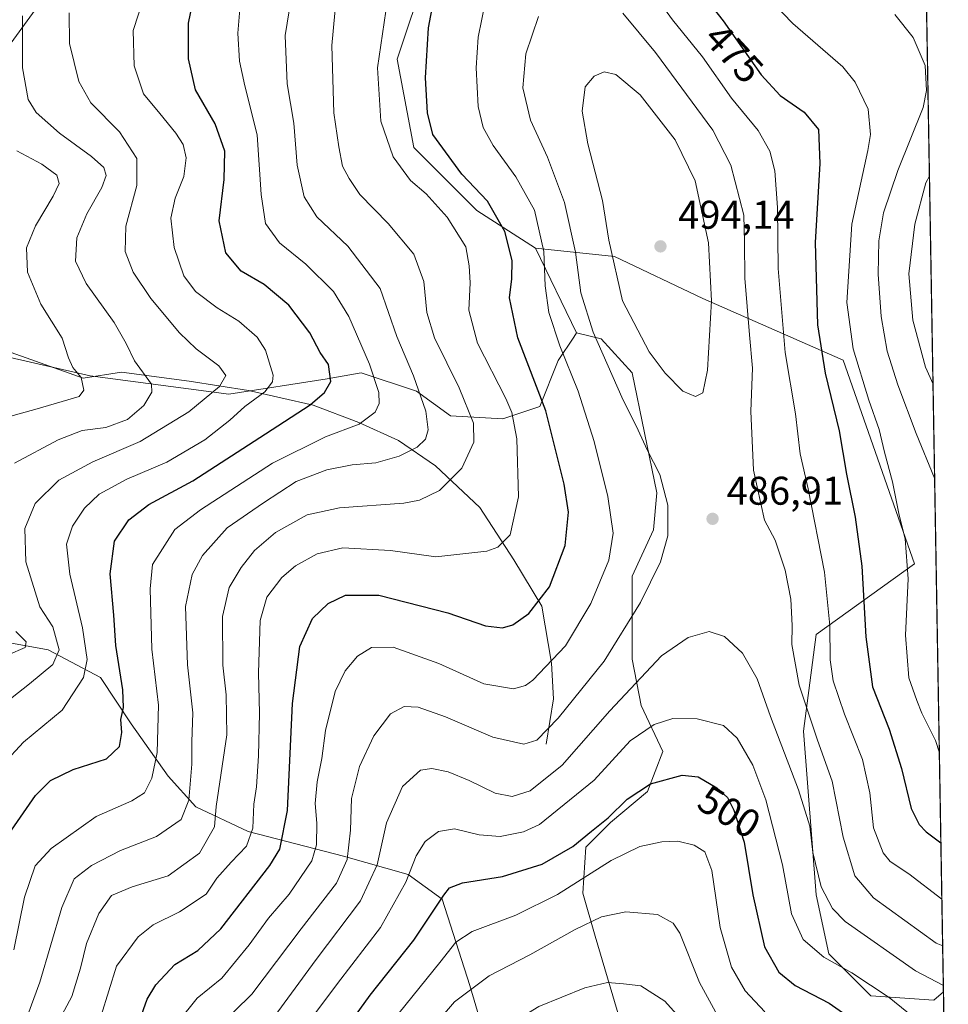
# Model space of a CAD drawing. Units: metres. Extents: x 613386 to 616811, y 4782586 to 4784957.
# Drawn here: x 616578 to 616811, y 4782711 to 4782958 of the extents above; entities that cross this region are included whole.
import ezdxf
from ezdxf.enums import TextEntityAlignment as Align

# ---------------------------------------------------------------- set-up
doc = ezdxf.new("R2010")
doc.units = ezdxf.units.M
doc.header["$MEASUREMENT"] = 0
for name, color, linetype, lineweight in [('Arbolado forestal CxS', 92, 'Continuous', 0), ('Comarca CxS', 21, 'Continuous', 0), ('Comunidad Autónoma CxS', 142, 'Continuous', 0), ('Corriente natural lineal', 142, 'Continuous', 13), ('Curva de nivel maestra', 30, 'Continuous', 30), ('Curva de nivel normal', 30, 'Continuous', 0), ('Municipio CxS', 4, 'Continuous', 0), ('Pastizal CxS', 92, 'Continuous', 0), ('Provincia CxS', 1, 'Continuous', 0), ('Punto de cota en terreno', 7, 'Continuous', 0), ('Rótulo de curva de nivel directora', 7, 'Continuous', 0), ('Rótulo de punto de cota en terreno', 7, 'Continuous', 0), ('Tendido', 6, 'Continuous', 0)]:
    doc.layers.add(name, color=color, linetype=linetype, lineweight=lineweight)
doc.styles.add('Style-Arial', font='txt')

# ---------------------------------------------------------------- blocks, each defined once
blk = doc.blocks.new('*U7')
at = {"layer": 'Arbolado forestal CxS', "color": 92, "linetype": 'Continuous', "lineweight": 0}
for points in [[(616802.5724999999, 4783139.515100001, 413.5675999999949), (616809.8831000002, 4782714.3347, 490.0200000000041), (616807.4392999997, 4782712.256899999, 491.4763999999996), (616791.6649000002, 4782713.308700001, 496.3681999999972), (616781.1469000002, 4782723.8289, 493.9755000000005), (616777.9905000003, 4782738.556700001, 491.6551000000036), (616774.8350999998, 4782779.585700001, 486.6535000000004), (616777.9899000004, 4782803.781500001, 482.7455999999948), (616802.6469000002, 4782821.4727, 470.2165999999997), (616784.7978999997, 4782872.4669, 472.2041000000027), (616749.5925000003, 4782887.942700001, 491.6959000000061), (616727.5056999996, 4782898.4625, 490.0718999999954), (616707.7207000004, 4782900.513699999, 478.729800000001), (616692.9962999999, 4782909.9813, 473.6545999999944), (616677.2197000004, 4782925.761299999, 472.4550000000018), (616673.0122999996, 4782947.853900001, 471.6587), (616680.3743000003, 4782969.946699999, 473.1913999999961)], [(616568.6124999998, 4782803.052300001, 432.2966000000015), (616585.5765000005, 4782799.967300001, 437.5402999999933), (616598.6848999998, 4782793.0255, 446.4961999999941), (616606.3960999995, 4782781.456499999, 450.6244000000006), (616615.6497, 4782768.344500001, 456.0749000000069), (616622.5897000004, 4782760.6315, 460.7158999999957), (616635.6979, 4782754.460100001, 468.75), (616659.6025, 4782748.2907, 484.1232000000019), (616675.7956999998, 4782743.662699999, 494.0374000000011), (616684.2779000001, 4782737.4913, 499.5675000000047), (616691.2182999998, 4782715.8957, 509.1149000000005), (616699.7008999997, 4782687.357899999, 519.8377999999939), (616693.3208999997, 4782678.084899999, 521.343200000003), (616690.2361000003, 4782663.432700001, 524.5096999999951), (616685.8858000003, 4782641.4418, 529.0250999999989), (616527.8920999998, 4782638.769099999, 497.7887999999948)]]:
    blk.add_polyline3d(points, dxfattribs=at)
blk = doc.blocks.new('5PATER')
at = {"layer": 'Corriente natural lineal', "linetype": 'Continuous', "lineweight": 0}
h = blk.add_hatch(color=51, dxfattribs=at)
edge = h.paths.add_edge_path()
edge.add_ellipse((0, 0), major_axis=(-0.1095731443231308, -0.1110710700762829), ratio=0.9994222409660322, start_angle=0, end_angle=360)

msp = doc.modelspace()

# ---------------------------------------------------------------- linework, layer by layer
at = {"layer": 'Arbolado forestal CxS', "color": 92, "linetype": 'Continuous', "lineweight": 0, "extrusion": (-0.003042060519257085, 0.1769221569151641, 0.9842201462377628), "elevation": 844774.0506477213, "flags": 128}
msp.add_lwpolyline([(-698942.209192516, -4696456.727877922), (-698942.209192516, -4696024.666668518)], dxfattribs=at)
at = {"layer": 'Arbolado forestal CxS', "color": 92, "linetype": 'Continuous', "lineweight": 0, "extrusion": (-0.07396761374348917, 0.1522423992558621, 0.9855714301794227), "elevation": 683015.6735440736, "flags": 128}
msp.add_lwpolyline([(-2644858.41350927, -3974252.071533372), (-2644858.41350927, -3974228.211794467)], dxfattribs=at)
at = {"layer": 'Arbolado forestal CxS', "color": 92, "linetype": 'Continuous', "lineweight": 0}
for points in [[(616636.2008999997, 4783030.963099999, 446.3481000000029), (616650.9253000002, 4783014.1305, 455.5807000000059), (616668.8047000002, 4782998.350099999, 464.4229999999953), (616675.1158999996, 4782986.7777, 468.9492999999929), (616680.3743000003, 4782969.946699999, 473.1913999999961), (616673.0122999996, 4782947.853900001, 471.6587), (616677.2197000004, 4782925.761299999, 472.4550000000018), (616692.9962999999, 4782909.9813, 473.6545999999944), (616707.7207000004, 4782900.513699999, 478.729800000001)], [(616680.3743000003, 4782969.946699999, 473.1913999999961), (616673.0122999996, 4782947.853900001, 471.6587), (616677.2197000004, 4782925.761299999, 472.4550000000018), (616692.9962999999, 4782909.9813, 473.6545999999944), (616707.7207000004, 4782900.513699999, 478.729800000001), (616717.9971000003, 4782879.362500001, 482.7682999999961), (616717.2638999998, 4782878.262900001, 482.2373999999982), (616713.3701, 4782872.421499999, 478.8163000000059), (616708.7430999996, 4782860.854499999, 473.9085000000051), (616699.4889000002, 4782857.769500001, 468.2286000000022), (616686.3787000002, 4782858.5407, 462.7452000000048), (616677.8958999999, 4782864.710300001, 459.3954999999987), (616664.0137, 4782869.3375, 453.5962), (616655.5301000001, 4782867.7941, 449.2863000000071), (616630.8526999997, 4782863.939300001, 440.9379000000045), (616596.1489000004, 4782868.566500001, 430.9098999999987), (616576.0976999998, 4782873.193499999, 425.0060999999987)], [(616707.7207000004, 4782900.513699999, 478.729800000001), (616727.5056999996, 4782898.4625, 490.0718999999954), (616749.5925000003, 4782887.942700001, 491.6959000000061), (616784.7978999997, 4782872.4669, 472.2041000000027), (616802.6469000002, 4782821.4727, 470.2165999999997), (616777.9899000004, 4782803.781500001, 482.7455999999948), (616774.8350999998, 4782779.585700001, 486.6535000000004), (616777.9905000003, 4782738.556700001, 491.6551000000036), (616781.1469000002, 4782723.8289, 493.9755000000005), (616791.6649000002, 4782713.308700001, 496.3681999999972), (616807.4392999997, 4782712.256899999, 491.4763999999996), (616809.8831000002, 4782714.3347, 490.0200000000041)], [(616576.0976999998, 4782873.193499999, 425.0060999999987), (616596.1489000004, 4782868.566500001, 430.9098999999987), (616630.8526999997, 4782863.939300001, 440.9379000000045), (616655.5301000001, 4782867.7941, 449.2863000000071), (616664.0137, 4782869.3375, 453.5962), (616677.8958999999, 4782864.710300001, 459.3954999999987), (616686.3787000002, 4782858.5407, 462.7452000000048), (616699.4889000002, 4782857.769500001, 468.2286000000022), (616708.7430999996, 4782860.854499999, 473.9085000000051), (616713.3701, 4782872.421499999, 478.8163000000059), (616717.2638999998, 4782878.262900001, 482.2373999999982), (616717.9971000003, 4782879.362500001, 482.7682999999961), (616724.1659000004, 4782877.820499999, 485.5239000000002), (616731.8781000003, 4782869.3375, 487.2314999999944), (616738.0477, 4782839.261499999, 484.1719000000012), (616737.2764999997, 4782830.006300001, 483.4937999999966), (616731.8787000002, 4782818.4397, 482.3120999999956), (616731.8788999999, 4782797.6173, 486.9556000000011), (616734.1923000002, 4782786.049500001, 491.9162000000069), (616739.5910999998, 4782774.4825, 496.9907999999996), (616735.7357000001, 4782764.456700001, 499.7667999999976), (616726.4813000001, 4782756.7455, 500.0899999999965), (616720.3114999998, 4782750.5755, 500.2323000000034), (616719.5405000001, 4782739.0075, 505.6463999999978), (616722.6256999997, 4782728.2117, 510.7639999999956), (616728.7950999998, 4782707.389699999, 517.1883999999991)], [(616576.0976999998, 4782873.193499999, 425.0060999999987), (616596.1489000004, 4782868.566500001, 430.9098999999987), (616630.8526999997, 4782863.939300001, 440.9379000000045), (616655.5301000001, 4782867.7941, 449.2863000000071), (616664.0137, 4782869.3375, 453.5962), (616677.8958999999, 4782864.710300001, 459.3954999999987), (616686.3787000002, 4782858.5407, 462.7452000000048), (616699.4889000002, 4782857.769500001, 468.2286000000022), (616708.7430999996, 4782860.854499999, 473.9085000000051), (616713.3701, 4782872.421499999, 478.8163000000059), (616717.2638999998, 4782878.262900001, 482.2373999999982), (616717.9971000003, 4782879.362500001, 482.7682999999961)], [(616717.9971000003, 4782879.362500001, 482.7682999999961), (616724.1659000004, 4782877.820499999, 485.5239000000002), (616731.8781000003, 4782869.3375, 487.2314999999944), (616738.0477, 4782839.261499999, 484.1719000000012), (616737.2764999997, 4782830.006300001, 483.4937999999966), (616731.8787000002, 4782818.4397, 482.3120999999956), (616731.8788999999, 4782797.6173, 486.9556000000011), (616734.1923000002, 4782786.049500001, 491.9162000000069), (616739.5910999998, 4782774.4825, 496.9907999999996), (616735.7357000001, 4782764.456700001, 499.7667999999976), (616726.4813000001, 4782756.7455, 500.0899999999965), (616720.3114999998, 4782750.5755, 500.2323000000034), (616719.5405000001, 4782739.0075, 505.6463999999978), (616722.6256999997, 4782728.2117, 510.7639999999956), (616728.7950999998, 4782707.389699999, 517.1883999999991), (616723.3973000003, 4782699.6775, 519.1040000000066), (616713.3721000003, 4782693.5087, 519.7532000000066), (616699.7008999997, 4782687.357899999, 519.8377999999939)], [(616699.7008999997, 4782687.357899999, 519.8377999999939), (616691.2182999998, 4782715.8957, 509.1149000000005), (616684.2779000001, 4782737.4913, 499.5675000000047), (616675.7956999998, 4782743.662699999, 494.0374000000011), (616659.6025, 4782748.2907, 484.1232000000019), (616635.6979, 4782754.460100001, 468.75), (616622.5897000004, 4782760.6315, 460.7158999999957), (616615.6497, 4782768.344500001, 456.0749000000069), (616606.3960999995, 4782781.456499999, 450.6244000000006), (616598.6848999998, 4782793.0255, 446.4961999999941), (616585.5765000005, 4782799.967300001, 437.5402999999933), (616568.6124999998, 4782803.052300001, 432.2966000000015)], [(616699.7008999997, 4782687.357899999, 519.8377999999939), (616691.2182999998, 4782715.8957, 509.1149000000005), (616684.2779000001, 4782737.4913, 499.5675000000047), (616675.7956999998, 4782743.662699999, 494.0374000000011), (616659.6025, 4782748.2907, 484.1232000000019), (616635.6979, 4782754.460100001, 468.75), (616622.5897000004, 4782760.6315, 460.7158999999957), (616615.6497, 4782768.344500001, 456.0749000000069), (616606.3960999995, 4782781.456499999, 450.6244000000006), (616598.6848999998, 4782793.0255, 446.4961999999941), (616585.5765000005, 4782799.967300001, 437.5402999999933), (616568.6124999998, 4782803.052300001, 432.2966000000015)]]:
    msp.add_polyline3d(points, dxfattribs=at)
at = {"layer": 'Comarca CxS', "color": 21, "linetype": 'Continuous', "lineweight": 0, "flags": 128}
msp.add_lwpolyline([(615604.2441197804, 4782623.144072821), (613425.0800008733, 4782586.27998214), (613424.6710630427, 4782610.759252469), (613424.6696786311, 4782610.844801218), (613413.0394999996, 4783307.0181), (613413.0390975735, 4783307.051162132), (613403.981839868, 4783849.205854778), (613403.9815998524, 4783849.219899873), (613386.4300008726, 4784899.849982119), (615583.0518361952, 4784937.028284796), (615898.97402123, 4784942.375336541), (616126.5381972636, 4784946.22690975), (616771.3200009003, 4784957.139982119), (616811.1000008978, 4782643.559982143), (615604.2788382431, 4782623.144676486)], close=True, dxfattribs=at)
at = {"layer": 'Comunidad Autónoma CxS', "color": 142, "linetype": 'Continuous', "lineweight": 0, "flags": 128}
msp.add_lwpolyline([(615604.2441197804, 4782623.144072821), (613425.0800008733, 4782586.27998214), (613424.6710630427, 4782610.759252469), (613424.6696786311, 4782610.844801218), (613413.0394999996, 4783307.0181), (613413.0390975735, 4783307.051162132), (613403.981839868, 4783849.205854778), (613403.9815998524, 4783849.219899873), (613386.4300008726, 4784899.849982119), (615583.0518361952, 4784937.028284796), (615898.97402123, 4784942.375336541), (616126.5381972636, 4784946.22690975), (616771.3200009003, 4784957.139982119), (616811.1000008978, 4782643.559982143), (615604.2788382431, 4782623.144676486)], close=True, dxfattribs=at)
at = {"layer": 'Corriente natural lineal', "color": 142, "linetype": 'Continuous', "lineweight": 13}
msp.add_polyline3d([(616710.3201000001, 4782776.3301, 485.4042999999947), (616712.2200999996, 4782787.6601, 481.9272000000056), (616711.7301000003, 4782796.610099999, 479.1193000000058), (616709.2901, 4782810.920100001, 474.7516000000033), (616702.2701000003, 4782822.4801, 470.6649000000034), (616693.7401000002, 4782835.620100001, 467.4658000000054), (616682.6300999997, 4782846.020099999, 462.4104999999981), (616673.3400999998, 4782852.370100001, 457.7966000000015), (616663.4501, 4782856.920100001, 454.0249999999942), (616652.0000999998, 4782861.2501, 449.2075000000041), (616635.7801000001, 4782864.890100001, 442.6520000000019), (616620.9501, 4782867.220100001, 437.0212999999931), (616603.9801000003, 4782869.520099999, 433.7210000000051), (616594.3701, 4782868.0001, 430.1821000000054), (616574.0201000003, 4782875.210100001, 424.4619999999995), (616544.1801000005, 4782886.860099999, 413.7210999999952), (616527.3201000001, 4782890.590100001, 407.4063000000024), (616518.6201, 4782895.220100001, 402.766300000003), (616504.1359999999, 4782901.989499999, 399.9024000000064)], dxfattribs=at)
at = {"layer": 'Curva de nivel maestra', "color": 30, "linetype": 'Continuous', "lineweight": 30, "flags": 128}
for points, elevation in [([(616746.2599999999, 4782968.210100001), (616754.7300000006, 4782957.440099999), (616764.2100000001, 4782943.9801), (616769.0099999999, 4782938.780099999), (616775.0199999996, 4782934.640100001), (616778.5800000001, 4782930.290100001), (616778.9400000004, 4782921.7301), (616777.7199999997, 4782901.9801), (616778.3499999996, 4782881.3201), (616780.2400000002, 4782869.200099999), (616783.7800000003, 4782854.8201), (616785.5599999996, 4782843.920100001), (616787.7999999998, 4782833.190099999), (616789.4400000004, 4782820.9101), (616790.4000000004, 4782803.1801), (616792.0800000001, 4782790.690099999), (616796.25, 4782780.0601), (616799.3399999999, 4782770.2601), (616801.7699999996, 4782760.200099999), (616803.7599999999, 4782756.1801), (616805.5800000001, 4782754.350099999), (616809.2424999997, 4782751.588400001)], 475), ([(616576.4199999999, 4782754.790100001), (616582.4199999999, 4782763.5001), (616586.2000000002, 4782767.2501), (616591.9000000004, 4782769.9801), (616600.1900000004, 4782772.690099999), (616603.4800000006, 4782775.780099999), (616604.0800000001, 4782779.2501), (616603.8200000003, 4782782.5001), (616604.4900000002, 4782785.5001), (616604.29, 4782789.920100001), (616602.5499999998, 4782801.020099999), (616602.0300000003, 4782808.6601), (616601.1200000001, 4782818.950099999), (616602.2400000002, 4782827.190099999), (616605.79, 4782832.470100001), (616610.8399999999, 4782836.360099999), (616621.8899999997, 4782842.3101), (616640.04, 4782854.0701), (616651.2699999996, 4782861.270099999), (616654.8300000001, 4782864.360099999), (616656.3799999999, 4782867.1501), (616655.8099999996, 4782871.390100001), (616653.75, 4782874.450099999), (616651.1799999997, 4782879.3301), (616645.9199999999, 4782886.270099999), (616639.7300000006, 4782891.4301), (616633.9199999999, 4782894.7601), (616630.0999999996, 4782899.360099999), (616628.4800000006, 4782907.4001), (616629.7000000002, 4782917.7301), (616629.8700000001, 4782924.800100001), (616627.4199999999, 4782931.6601), (616622.5199999996, 4782940.1801), (616620.7300000006, 4782947.950099999), (616620.79, 4782956.870100001), (616622.5099999999, 4782965.4101)], 450), ([(616605.7400000002, 4782699.300100001), (616610.4100000003, 4782712.450099999), (616612.5899999999, 4782716.0601), (616617.3799999999, 4782721.1601), (616623.0800000001, 4782724.6601), (616628.8499999996, 4782730.0601), (616641.1699999999, 4782745.9801), (616643.6100000005, 4782750.0601), (616645.5300000003, 4782759.7301), (616646.8399999999, 4782786.520099999), (616648.6500000004, 4782800.770099999), (616651.8399999999, 4782807.7601), (616655.7300000006, 4782811.540100001), (616660.0599999996, 4782813.6501), (616668.4800000006, 4782813.640100001), (616685.7199999997, 4782809.210100001), (616695.1399999997, 4782805.9901), (616699.3899999997, 4782805.5001), (616702.0499999998, 4782806.2401), (616706, 4782809.030099999), (616711.1900000004, 4782815.690099999), (616715.1500000004, 4782826.0801), (616715.9699999997, 4782834.4101), (616714.8899999997, 4782841.4101), (616712.7000000002, 4782850.100099999), (616710.2400000002, 4782859.8301), (616703.2400000002, 4782878.0801), (616701.1399999997, 4782888.100099999), (616701.7999999998, 4782892.9001), (616701.8099999996, 4782897.440099999), (616700.0300000003, 4782904.7301), (616695.7000000002, 4782912.340100001), (616689.2199999997, 4782919.040100001), (616681.9800000006, 4782928.9801), (616680.5999999996, 4782934.420100001), (616680.0999999996, 4782943.2401), (616680.9199999999, 4782955.7501), (616682.8799999999, 4782966.390100001)], 475), ([(616653.4600000001, 4782695.770099999), (616666.2599999999, 4782713.460100001), (616677.2199999997, 4782727.220100001), (616684.7300000006, 4782738.520099999), (616686.1600000003, 4782740.3101), (616689.4000000004, 4782741.610099999), (616699.3899999997, 4782743.200099999), (616709.3899999997, 4782746.2501), (616717.0499999998, 4782750.6801), (616721.7199999997, 4782754.530099999), (616725.8700000001, 4782757.880100001), (616730.6399999997, 4782762.520099999), (616736.5300000003, 4782766.380100001), (616744.4000000004, 4782768.540100001), (616748.4299999997, 4782768.190099999), (616753.0899999999, 4782765.4001), (616755.75, 4782762.9801), (616757.4100000003, 4782759.800100001), (616759.9600000001, 4782751.7601), (616762.1500000004, 4782738.630100001), (616765.0800000001, 4782725.5701), (616768.6600000003, 4782719.200099999), (616772.7699999996, 4782715.9301), (616781.2599999999, 4782711.5001), (616791.5, 4782704.3301)], 500)]:
    msp.add_lwpolyline(points, dxfattribs=dict(at, elevation=elevation))
at = {"layer": 'Curva de nivel normal', "color": 30, "linetype": 'Continuous', "lineweight": 0, "flags": 128}
for points, elevation in [([(616598.8799999999, 4782708.359999999), (616602.7599999999, 4782720.76), (616608.1500000004, 4782728.119999999), (616611.9100000003, 4782731.07), (616618.5300000003, 4782734.310000001), (616625.1600000003, 4782738.76), (616627.9000000004, 4782742.76), (616631.4500000002, 4782746.76), (616635.29, 4782750.76), (616636.8600000005, 4782755.310000001), (616637.1500000004, 4782761.289999999), (616637.7599999999, 4782765.680000001), (616638.3300000001, 4782773.430000001), (616638.5099999999, 4782784.08), (616638.2800000003, 4782794.230000001), (616638.7100000001, 4782807.310000001), (616640.3499999996, 4782813.119999999), (616644.1500000004, 4782818.060000001), (616647.5499999998, 4782821.02), (616653.0099999999, 4782824.02), (616659.4100000003, 4782825.460000001), (616671.3399999999, 4782824.84), (616682.7400000002, 4782823.279999999), (616695.4800000006, 4782824.66), (616698.2400000002, 4782825.66), (616701.3600000005, 4782828.77), (616703.4199999999, 4782838.26), (616703.0300000003, 4782852.779999999), (616701.7599999999, 4782859.380000001), (616700.2800000003, 4782862.869999999), (616693.1600000003, 4782876.730000001), (616690.9600000001, 4782885.039999999), (616691.3600000005, 4782891.890000001), (616691.0800000001, 4782896.100000001), (616690.2100000001, 4782900.880000001), (616685.5999999996, 4782908.27), (616680.2800000003, 4782914.119999999), (616676.3899999997, 4782917.460000001), (616672.04, 4782923.42), (616668.9600000001, 4782932.34), (616668.1399999997, 4782945.699999999), (616671.0199999996, 4782965.680000001)], 470), ([(616736.2400000002, 4782965.76), (616742.0199999996, 4782957.75), (616749.5599999996, 4782948.42), (616756.7599999999, 4782938.119999999), (616763.5, 4782930.039999999), (616766.4299999997, 4782924.850000001), (616767.6699999999, 4782919.869999999), (616768.3399999999, 4782910.689999999), (616768.4500000002, 4782895.42), (616770.2300000006, 4782874.380000001), (616772.7800000003, 4782859.09), (616774.0099999999, 4782849.039999999), (616775.9800000006, 4782840.27), (616780.0999999996, 4782819.42), (616781.3799999999, 4782806.08), (616781.4800000006, 4782797.439999999), (616782.2199999997, 4782792.180000001), (616785.0599999996, 4782783.880000001), (616789.5899999999, 4782772.5), (616791.4400000004, 4782764.15), (616792.3600000005, 4782755.41), (616794.7599999999, 4782749.140000001), (616796.5599999996, 4782746.939999999), (616801.1699999999, 4782743.890000001), (616809.4845000004, 4782737.514900001)], 480), ([(616574.3600000005, 4782771.279999999), (616579.4199999999, 4782776.859999999), (616589.0899999999, 4782784.859999999), (616594.4699999997, 4782793.060000001), (616595.3700000001, 4782797.5), (616594.1799999997, 4782805.439999999), (616591.0599999996, 4782818.92), (616590.2199999997, 4782826.41), (616591.7100000001, 4782830.91), (616594.7000000002, 4782835.430000001), (616598.4000000004, 4782838.939999999), (616605.3499999996, 4782842.710000001), (616615.3700000001, 4782846.92), (616624.8700000001, 4782852.550000001), (616631.1100000005, 4782857.480000001), (616634.8499999996, 4782860.92), (616639.8799999999, 4782864.600000001), (616641.8099999996, 4782867.09), (616641.9699999997, 4782868.74), (616640.0700000003, 4782874.99), (616637.9299999997, 4782878.230000001), (616633.3600000005, 4782882.289999999), (616627.9600000001, 4782885.57), (616622.4800000006, 4782889.699999999), (616619.5800000001, 4782893.619999999), (616617.1699999999, 4782900.730000001), (616616.3700000001, 4782908.060000001), (616617.4000000004, 4782913.060000001), (616619.5899999999, 4782918.5), (616620.1600000003, 4782923.140000001), (616619.4100000003, 4782926.5), (616617.5999999996, 4782929.369999999), (616613.5899999999, 4782934.279999999), (616609.5, 4782939.210000001), (616607.1500000004, 4782946.230000001), (616606.9299999997, 4782955.08), (616609.5199999996, 4782963.08)], 445), ([(616579.0499999998, 4782704.439999999), (616583.5099999999, 4782716.76), (616589.0700000003, 4782735.430000001), (616592.1399999997, 4782742.600000001), (616596.4699999997, 4782745.930000001), (616603.7400000002, 4782749.680000001), (616612.75, 4782753.230000001), (616618.9400000004, 4782757.439999999), (616620.8600000005, 4782762.300000001), (616621.5599999996, 4782771.350000001), (616621.5800000001, 4782776.91), (616621.8700000001, 4782784.210000001), (616620.5099999999, 4782796.189999999), (616620.0199999996, 4782810.800000001), (616621.6699999999, 4782818.800000001), (616624.2800000003, 4782823.539999999), (616630.4199999999, 4782830.5), (616639.5599999996, 4782836.75), (616647.7699999996, 4782842.119999999), (616655.4000000004, 4782845.07), (616661.7300000006, 4782846.27), (616667.7300000006, 4782846.789999999), (616673.5300000003, 4782848.430000001), (616678.04, 4782850.67), (616680.1399999997, 4782852.74), (616680.7999999998, 4782855.07), (616680.2199999997, 4782859.74), (616677.1600000003, 4782868.560000001), (616672.9800000006, 4782878.380000001), (616668.7400000002, 4782890.41), (616660.6900000004, 4782901.060000001), (616652.8799999999, 4782908.380000001), (616649.7100000001, 4782913.42), (616647.9500000002, 4782921.289999999), (616647.1299999999, 4782931.869999999), (616645.5199999996, 4782941.680000001), (616644.9900000002, 4782953.789999999), (616646.5499999998, 4782963.67)], 460), ([(616588.4900000002, 4782707.390000001), (616591.5499999998, 4782713.100000001), (616593.7100000001, 4782720.25), (616595.1799999997, 4782726.369999999), (616598.2999999998, 4782733.91), (616601.5, 4782738.4), (616606.6200000001, 4782740.630000001), (616615.7100000001, 4782743.34), (616623.5499999998, 4782749.07), (616627.2599999999, 4782755.609999999), (616627.6900000004, 4782760.710000001), (616630.4000000004, 4782778.680000001), (616630.2199999997, 4782788.720000001), (616629.4000000004, 4782796.08), (616629.2999999998, 4782808.310000001), (616630.9500000002, 4782815.59), (616633.9299999997, 4782820.58), (616637.3200000003, 4782824.83), (616642.5599999996, 4782829.350000001), (616650.5099999999, 4782833.75), (616658.5899999999, 4782835.52), (616674.7199999997, 4782836.66), (616678.6399999997, 4782837.439999999), (616683.6399999997, 4782839.850000001), (616689.2400000002, 4782845.430000001), (616692.2800000003, 4782851.980000001), (616692.2000000002, 4782856.710000001), (616688.54, 4782865.550000001), (616682.4299999997, 4782878.100000001), (616680.4600000001, 4782884.439999999), (616679.6799999997, 4782892.180000001), (616677.2199999997, 4782899.060000001), (616670.8200000003, 4782906.730000001), (616663.6699999999, 4782913.960000001), (616660.9900000002, 4782917.970000001), (616659.3799999999, 4782921.109999999), (616658.4400000004, 4782925.880000001), (616657.1699999999, 4782934.4), (616656.6900000004, 4782951.33), (616657.8700000001, 4782963.980000001)], 465), ([(616618.1600000003, 4782706.77), (616622.9500000002, 4782712.76), (616629.1200000001, 4782717.76), (616635.9600000001, 4782726.09), (616640.79, 4782732.76), (616646.0099999999, 4782738.76), (616651.6699999999, 4782747.09), (616652.7999999998, 4782751.09), (616652.9400000004, 4782756.52), (616652.5300000003, 4782761.49), (616652.9900000002, 4782766.859999999), (616654.1399999997, 4782772.75), (616655.0700000003, 4782779.789999999), (616657.54, 4782789.539999999), (616659.9699999997, 4782794.689999999), (616663.1299999999, 4782798.390000001), (616666.5899999999, 4782800.550000001), (616672.04, 4782800.600000001), (616683.4600000001, 4782796.49), (616694.7400000002, 4782791.439999999), (616702.2000000002, 4782790.210000001), (616705.2199999997, 4782790.980000001), (616707.0499999998, 4782792.33), (616715.2300000006, 4782800.960000001), (616721.5899999999, 4782811.52), (616726.0199999996, 4782822.439999999), (616727.1600000003, 4782829.189999999), (616725.7999999998, 4782838.380000001), (616722.3799999999, 4782852.16), (616718.3499999996, 4782864.74), (616713.7599999999, 4782876.07), (616711.0700000003, 4782884.4), (616710.0999999996, 4782891.140000001), (616709.75, 4782899.720000001), (616707.4299999997, 4782910.050000001), (616702.7800000003, 4782918.439999999), (616697.0700000003, 4782926.27), (616694.5999999996, 4782930.800000001), (616693.3600000005, 4782936.060000001), (616692.7999999998, 4782945.720000001), (616693.2999999998, 4782953.390000001), (616695.1900000004, 4782962.390000001)], 480), ([(616767.0499999998, 4782962.060000001), (616772.1500000004, 4782956.82), (616784.6399999997, 4782945.980000001), (616787.7300000006, 4782942.15), (616791, 4782935.350000001), (616791.6100000005, 4782929.050000001), (616790.9699999997, 4782924.99), (616786.9000000004, 4782906.58), (616785.7000000002, 4782886.9), (616787.29, 4782875.350000001), (616791.1900000004, 4782862.460000001), (616793.7599999999, 4782855.15), (616795.1100000005, 4782849.480000001), (616797.1500000004, 4782841.99), (616798.8300000001, 4782833.67), (616800.3300000001, 4782827.74), (616801.0300000003, 4782817.75), (616800.3399999999, 4782803.619999999), (616801.2100000001, 4782792.9), (616803.1900000004, 4782787.289999999), (616804.5, 4782784.09), (616807.8600000005, 4782777.210000001), (616808.8542999999, 4782774.170399999)], 470), ([(616572.1500000004, 4782784.59), (616580.9600000001, 4782791.439999999), (616586.7400000002, 4782796.26), (616588.3499999996, 4782799.92), (616586.7999999998, 4782805.680000001), (616583.5199999996, 4782810.75), (616580.0499999998, 4782822.029999999), (616579.7599999999, 4782830.359999999), (616582.3799999999, 4782836.560000001), (616588.2999999998, 4782842.41), (616596.7800000003, 4782847.07), (616608.6299999999, 4782852.140000001), (616620.8700000001, 4782859.560000001), (616628.5199999996, 4782865.880000001), (616630.1399999997, 4782868.689999999), (616628.3600000005, 4782871.100000001), (616622.7000000002, 4782875.300000001), (616618.5099999999, 4782879.359999999), (616611.29, 4782887.92), (616606.8799999999, 4782894.560000001), (616604.9299999997, 4782899.699999999), (616605.04, 4782906.02), (616607.8200000003, 4782916.27), (616607.79, 4782922.960000001), (616603.4400000004, 4782929.640000001), (616596.2800000003, 4782936.960000001), (616593.3099999996, 4782942.26), (616590.9600000001, 4782951.82), (616590.8899999997, 4782959.470000001)], 440), ([(616577, 4782724.800000001), (616579.6900000004, 4782738.02), (616582.3399999999, 4782745.869999999), (616586.3300000001, 4782750.220000001), (616597.6500000004, 4782758.189999999), (616606.5300000003, 4782762.119999999), (616609.7400000002, 4782764.16), (616611.6200000001, 4782767.779999999), (616612.9100000003, 4782774.220000001), (616613.2199999997, 4782786.08), (616611.6200000001, 4782800.08), (616611.1900000004, 4782815.26), (616611.7400000002, 4782821.289999999), (616617.3399999999, 4782830.07), (616623.7400000002, 4782835.029999999), (616641.8200000003, 4782846.74), (616655.0599999996, 4782853.300000001), (616663.4800000006, 4782856.49), (616667.5300000003, 4782859.470000001), (616668.5099999999, 4782861.630000001), (616668.4600000001, 4782864.369999999), (616666.0899999999, 4782871.49), (616660.9100000003, 4782883.449999999), (616657.0499999998, 4782889.720000001), (616650.1900000004, 4782896.52), (616643.5199999996, 4782901.850000001), (616640.0700000003, 4782906.74), (616638.9800000006, 4782913.980000001), (616638, 4782928.92), (616634.8600000005, 4782941.220000001), (616633.5199999996, 4782947.390000001), (616633.1399999997, 4782954.390000001), (616633.5999999996, 4782960.390000001)], 455), ([(616729.5800000001, 4782959.390000001), (616737.75, 4782949.560000001), (616752.1399999997, 4782930.060000001), (616756.5999999996, 4782921.369999999), (616759.8799999999, 4782908.83), (616760.0800000001, 4782902.060000001), (616760.0999999996, 4782893.060000001), (616761.2699999996, 4782878.859999999), (616762.0800000001, 4782870.5), (616761.6699999999, 4782859.689999999), (616762.2999999998, 4782844.960000001), (616765.0800000001, 4782832.439999999), (616767.6900000004, 4782827.390000001), (616770.2199999997, 4782819.930000001), (616771.6399999997, 4782812.680000001), (616771.9699999997, 4782806.01), (616771.9299999997, 4782801.300000001), (616773.7400000002, 4782791.109999999), (616778.3499999996, 4782777.32), (616781.9699999997, 4782767.09), (616784.75, 4782753.01), (616787.6699999999, 4782743.359999999), (616792.3600000005, 4782737.810000001), (616808.0300000003, 4782726.460000001), (616809.6856000006, 4782725.820400001)], 485), ([(616577.2100000001, 4782846.74), (616588.0800000001, 4782852.529999999), (616594.1600000003, 4782854.859999999), (616600.0700000003, 4782855.600000001), (616605.4699999997, 4782857.67), (616609.5899999999, 4782861.130000001), (616611.54, 4782864.51), (616611.5, 4782866.449999999), (616607.2199999997, 4782872.34), (616605.1900000004, 4782876.689999999), (616602.1600000003, 4782881.960000001), (616595.0999999996, 4782891.680000001), (616592.4699999997, 4782897.25), (616592.7699999996, 4782903.16), (616595.29, 4782909.17), (616599.0700000003, 4782915.730000001), (616600.1399999997, 4782918.730000001), (616599.54, 4782920.730000001), (616596.4299999997, 4782923.539999999), (616588.4100000003, 4782929.32), (616582.5700000003, 4782934.5), (616580.5899999999, 4782937.810000001), (616579.1600000003, 4782945.720000001), (616579.2199999997, 4782958.720000001)], 435), ([(616627.9699999997, 4782705.24), (616636.6200000001, 4782713.699999999), (616648.9800000006, 4782730.07), (616657.8799999999, 4782741.560000001), (616660.5, 4782747.430000001), (616661.3099999996, 4782754.76), (616661.6299999999, 4782762.76), (616663.5800000001, 4782770.75), (616667.2199999997, 4782778.42), (616671.3399999999, 4782783.949999999), (616674.8200000003, 4782785.75), (616678.2599999999, 4782785.630000001), (616685.1299999999, 4782783.17), (616696.9900000002, 4782778.09), (616704.79, 4782776.310000001), (616708.0599999996, 4782777.350000001), (616713.4000000004, 4782782.859999999), (616724.8899999997, 4782797.109999999), (616734.0300000003, 4782811.84), (616738.9699999997, 4782821.970000001), (616740.8200000003, 4782828.539999999), (616740.8099999996, 4782836.16), (616738.8600000005, 4782843.880000001), (616735.6799999997, 4782850.029999999), (616733.4199999999, 4782855), (616729.3399999999, 4782863.27), (616722.1399999997, 4782879.52), (616719.0800000001, 4782889.32), (616717.75, 4782899.57), (616714.9900000002, 4782912), (616710.7100000001, 4782923.34), (616706.4600000001, 4782932.57), (616704.4900000002, 4782940.730000001), (616705.2999999998, 4782949.180000001), (616708.4199999999, 4782958.550000001)], 485), ([(616797.7400000002, 4782959.09), (616802.29, 4782953.300000001), (616805.2800000003, 4782946.300000001), (616805.6600000003, 4782940.02), (616804.7699999996, 4782935.800000001), (616798.4299999997, 4782919.99), (616794.8300000001, 4782909.350000001), (616793.7199999997, 4782902.4), (616793.54, 4782894.060000001), (616794.2599999999, 4782883.4), (616795.8099999996, 4782874.77), (616798.4199999999, 4782866.289999999), (616803.0199999996, 4782854.109999999), (616807.6721000001, 4782842.925000001)], 465), ([(616724.9100000003, 4782944.720000001), (616722.3799999999, 4782943.619999999), (616720.1100000005, 4782940.949999999), (616719.3499999996, 4782934.869999999), (616720.79, 4782926.66), (616724.5, 4782912.449999999), (616726.0300000003, 4782902.58), (616729.4600000001, 4782887.380000001), (616736.1600000003, 4782874.560000001), (616740.1600000003, 4782869.199999999), (616744.5700000003, 4782864.74), (616747.8099999996, 4782863.369999999), (616749.5899999999, 4782864.279999999), (616750.75, 4782870.02), (616751.8099999996, 4782887.350000001), (616751.0599999996, 4782901.880000001), (616747.7000000002, 4782917.380000001), (616742.7000000002, 4782927.66), (616733.9100000003, 4782938.980000001), (616727.8399999999, 4782944.039999999), (616724.9100000003, 4782944.720000001)], 490), ([(616577.79, 4782924.9), (616584.0199999996, 4782921.57), (616587.75, 4782918.859999999), (616588.4000000004, 4782916.74), (616586.8799999999, 4782913.539999999), (616582.4199999999, 4782906.130000001), (616580.1699999999, 4782900.59), (616580.4400000004, 4782894.529999999), (616583.75, 4782886.5), (616589.0800000001, 4782878.039999999), (616590.7000000002, 4782873.119999999), (616591.7999999998, 4782870.66), (616593.8799999999, 4782868.140000001), (616594.5800000001, 4782864.939999999), (616593.3899999997, 4782863.369999999), (616582.8200000003, 4782860.289999999), (616571.6699999999, 4782857.180000001)], 430), ([(616806.3712999999, 4782918.5789), (616805.5, 4782916.869999999), (616802.7199999997, 4782906.52), (616801.2300000006, 4782894.100000001), (616802.2300000006, 4782882.51), (616805.4000000004, 4782870.75), (616807.2676999997, 4782866.4453)], 460), ([(616575.5700000003, 4782798.680000001), (616579.8499999996, 4782800.5), (616580.0999999996, 4782801.949999999), (616577.5199999996, 4782804.529999999)], 435), ([(616641.2800000003, 4782706.77), (616652.7100000001, 4782722.4), (616663.8300000001, 4782737.060000001), (616668.0499999998, 4782746.08), (616670.3399999999, 4782756.619999999), (616674.3499999996, 4782765.730000001), (616678.8499999996, 4782769.800000001), (616681.75, 4782770.25), (616685.8200000003, 4782769.380000001), (616691.0999999996, 4782767.27), (616697.5899999999, 4782764.02), (616701.8200000003, 4782763.25), (616706.3899999997, 4782764.65), (616714.3899999997, 4782771.060000001), (616726.2800000003, 4782784.699999999), (616739.29, 4782798.439999999), (616745.9400000004, 4782803.050000001), (616751.2199999997, 4782804.52), (616755.0700000003, 4782803.310000001), (616759.5300000003, 4782799.15), (616763.2100000001, 4782792.730000001), (616766.5700000003, 4782783.279999999), (616773.5499999998, 4782764.930000001), (616776.3799999999, 4782755.76), (616777.1699999999, 4782749.220000001), (616779.2199999997, 4782740.609999999), (616782.0700000003, 4782735.180000001), (616785.2199999997, 4782731.939999999), (616802.8600000005, 4782719.600000001), (616809.8558, 4782715.922800001)], 490), ([(616646.9000000004, 4782701.439999999), (616658.0999999996, 4782716.430000001), (616668.8399999999, 4782730.430000001), (616675.1699999999, 4782741.779999999), (616677.7599999999, 4782748.390000001), (616680.0300000003, 4782751.970000001), (616683.4199999999, 4782754.470000001), (616687.4299999997, 4782755.16), (616693.5700000003, 4782753.640000001), (616698.8099999996, 4782753.180000001), (616704.7199999997, 4782754.359999999), (616708.7199999997, 4782756.210000001), (616722.3899999997, 4782767.279999999), (616731.3899999997, 4782777.140000001), (616737.3899999997, 4782781.279999999), (616742.0899999999, 4782782.720000001), (616748.2100000001, 4782782.66), (616754.75, 4782781), (616758.1799999997, 4782777.810000001), (616762.1299999999, 4782771.09), (616765.4299999997, 4782762.42), (616769.5599999996, 4782746.09), (616771.8200000003, 4782733.84), (616774.7000000002, 4782727.439999999), (616779.9199999999, 4782723.02), (616786.8899999997, 4782719.100000001), (616796.2599999999, 4782712.91), (616806.9199999999, 4782704.279999999)], 495), ([(616671.79, 4782706.850000001), (616683.7300000006, 4782721.640000001), (616687.7599999999, 4782726.720000001), (616691.8399999999, 4782729.380000001), (616702.75, 4782733.51), (616713.1900000004, 4782738.699999999), (616726.6100000005, 4782747.230000001), (616733.8600000005, 4782750.720000001), (616739.2999999998, 4782751.880000001), (616743.3600000005, 4782752.02), (616747.4000000004, 4782751.060000001), (616750.1100000005, 4782749.359999999), (616751.8200000003, 4782744.699999999), (616753.9100000003, 4782730.4), (616756.75, 4782720.460000001), (616760.1900000004, 4782714.560000001), (616765.1600000003, 4782709.32)], 505), ([(616676.9600000001, 4782699.600000001), (616687.4000000004, 4782711.76), (616696.0599999996, 4782718.33), (616706.2599999999, 4782723.58), (616717.6200000001, 4782729.880000001), (616724.2400000002, 4782733.060000001), (616730.3499999996, 4782734.32), (616738.25, 4782733.689999999), (616742.1600000003, 4782731.52), (616743.8399999999, 4782729), (616748.7699999996, 4782716.630000001), (616752.7800000003, 4782709.27)], 510), ([(616639.0538999997, 4782640.649599999), (616640.9699999997, 4782642.630000001), (616647.5, 4782648.16), (616652.79, 4782654), (616659.7400000002, 4782664.42), (616669.6299999999, 4782676.5), (616686.04, 4782693.630000001), (616697.75, 4782704.060000001), (616708.4900000002, 4782710.600000001), (616720.0800000001, 4782715.32), (616725.7199999997, 4782716.66), (616729.7199999997, 4782716.34), (616734.0499999998, 4782715.779999999), (616740.1200000001, 4782711.960000001), (616747.5099999999, 4782703.699999999), (616753.6699999999, 4782697.66), (616762.0499999998, 4782691.439999999), (616768.6399999997, 4782685.560000001), (616770.1100000005, 4782682.380000001), (616770.5499999998, 4782677.49), (616775.1299999999, 4782666.859999999), (616778.3099999996, 4782651.77), (616779.3689000001, 4782643.023200001)], 515)]:
    msp.add_lwpolyline(points, dxfattribs=dict(at, elevation=elevation))
at = {"layer": 'Municipio CxS', "color": 4, "linetype": 'Continuous', "lineweight": 0, "flags": 128}
msp.add_lwpolyline([(616771.3200009003, 4784957.139982119), (616811.1000008978, 4782643.559982143), (615604.2788382431, 4782623.144676486)], dxfattribs=at)
at = {"layer": 'Pastizal CxS', "color": 92, "linetype": 'Continuous', "lineweight": 0, "extrusion": (-0.07396761374348917, 0.1522423992558621, 0.9855714301794227), "elevation": 683015.6735440736, "flags": 128}
msp.add_lwpolyline([(-2644858.41350927, -3974252.071533372), (-2644858.41350927, -3974228.211794467)], dxfattribs=at)
at = {"layer": 'Pastizal CxS', "color": 92, "linetype": 'Continuous', "lineweight": 0, "extrusion": (-0.004922556115815699, 0.2863406110725207, 0.9581152450994098), "elevation": 1366918.559620534, "flags": 128}
msp.add_lwpolyline([(-698927.4997513511, -4571416.091306293), (-698927.4997513511, -4571383.520579009)], dxfattribs=at)
at = {"layer": 'Pastizal CxS', "color": 92, "linetype": 'Continuous', "lineweight": 0}
for points in [[(616728.7950999998, 4782707.389699999, 517.1883999999991), (616722.6256999997, 4782728.2117, 510.7639999999956), (616719.5405000001, 4782739.0075, 505.6463999999978), (616720.3114999998, 4782750.5755, 500.2323000000034), (616726.4813000001, 4782756.7455, 500.0899999999965), (616735.7357000001, 4782764.456700001, 499.7667999999976), (616739.5910999998, 4782774.4825, 496.9907999999996), (616734.1923000002, 4782786.049500001, 491.9162000000069), (616731.8788999999, 4782797.6173, 486.9556000000011), (616731.8787000002, 4782818.4397, 482.3120999999956), (616737.2764999997, 4782830.006300001, 483.4937999999966), (616738.0477, 4782839.261499999, 484.1719000000012), (616731.8781000003, 4782869.3375, 487.2314999999944), (616724.1659000004, 4782877.820499999, 485.5239000000002), (616717.9971000003, 4782879.362500001, 482.7682999999961), (616707.7207000004, 4782900.513699999, 478.729800000001), (616727.5056999996, 4782898.4625, 490.0718999999954), (616749.5925000003, 4782887.942700001, 491.6959000000061), (616784.7978999997, 4782872.4669, 472.2041000000027), (616802.6469000002, 4782821.4727, 470.2165999999997), (616777.9899000004, 4782803.781500001, 482.7455999999948), (616774.8350999998, 4782779.585700001, 486.6535000000004), (616777.9905000003, 4782738.556700001, 491.6551000000036), (616781.1469000002, 4782723.8289, 493.9755000000005), (616791.6649000002, 4782713.308700001, 496.3681999999972), (616807.4392999997, 4782712.256899999, 491.4763999999996), (616809.8831000002, 4782714.3347, 490.0200000000041), (616810.4195999998, 4782683.1327, 499.3478000000032)], [(616707.7207000004, 4782900.513699999, 478.729800000001), (616727.5056999996, 4782898.4625, 490.0718999999954), (616749.5925000003, 4782887.942700001, 491.6959000000061), (616784.7978999997, 4782872.4669, 472.2041000000027), (616802.6469000002, 4782821.4727, 470.2165999999997), (616777.9899000004, 4782803.781500001, 482.7455999999948), (616774.8350999998, 4782779.585700001, 486.6535000000004), (616777.9905000003, 4782738.556700001, 491.6551000000036), (616781.1469000002, 4782723.8289, 493.9755000000005), (616791.6649000002, 4782713.308700001, 496.3681999999972), (616807.4392999997, 4782712.256899999, 491.4763999999996), (616809.8831000002, 4782714.3347, 490.0200000000041)], [(616717.9971000003, 4782879.362500001, 482.7682999999961), (616724.1659000004, 4782877.820499999, 485.5239000000002), (616731.8781000003, 4782869.3375, 487.2314999999944), (616738.0477, 4782839.261499999, 484.1719000000012), (616737.2764999997, 4782830.006300001, 483.4937999999966), (616731.8787000002, 4782818.4397, 482.3120999999956), (616731.8788999999, 4782797.6173, 486.9556000000011), (616734.1923000002, 4782786.049500001, 491.9162000000069), (616739.5910999998, 4782774.4825, 496.9907999999996), (616735.7357000001, 4782764.456700001, 499.7667999999976), (616726.4813000001, 4782756.7455, 500.0899999999965), (616720.3114999998, 4782750.5755, 500.2323000000034), (616719.5405000001, 4782739.0075, 505.6463999999978), (616722.6256999997, 4782728.2117, 510.7639999999956), (616728.7950999998, 4782707.389699999, 517.1883999999991), (616723.3973000003, 4782699.6775, 519.1040000000066), (616713.3721000003, 4782693.5087, 519.7532000000066), (616699.7008999997, 4782687.357899999, 519.8377999999939)]]:
    msp.add_polyline3d(points, dxfattribs=at)
at = {"layer": 'Provincia CxS', "color": 1, "linetype": 'Continuous', "lineweight": 0, "flags": 128}
msp.add_lwpolyline([(615604.2441197804, 4782623.144072821), (613425.0800008733, 4782586.27998214), (613424.6710630427, 4782610.759252469), (613424.6696786311, 4782610.844801218), (613413.0394999996, 4783307.0181), (613413.0390975735, 4783307.051162132), (613403.981839868, 4783849.205854778), (613403.9815998524, 4783849.219899873), (613386.4300008726, 4784899.849982119), (615583.0518361952, 4784937.028284796), (615898.97402123, 4784942.375336541), (616126.5381972636, 4784946.22690975), (616771.3200009003, 4784957.139982119), (616811.1000008978, 4782643.559982143), (615604.2788382431, 4782623.144676486)], close=True, dxfattribs=at)
at = {"layer": 'Tendido', "color": 6, "linetype": 'Continuous', "lineweight": 0, "extrusion": (0.8084215298001983, -0.5875846892952838, 0.03462460196553836), "elevation": -2311920.218091326, "flags": 128}
msp.add_lwpolyline([(4231849.089633287, 80511.69220219228), (4231564.136523198, 80547.87319672536), (4231149.740553237, 80551.65234484537), (4231078.431920461, 80545.29124856007)], dxfattribs=at)

# ---------------------------------------------------------------- block references
at = {"layer": 'Arbolado forestal CxS', "color": 92, "linetype": 'Continuous', "lineweight": 0}
msp.add_blockref('*U7', (0, 0), dxfattribs=at)
at = {"layer": 'Punto de cota en terreno', "color": 7, "linetype": 'Continuous', "lineweight": 0, "xscale": 10, "yscale": 10, "zscale": 10}
for p in [(616739, 4782901, 494.1399999999995), (616752.0499999998, 4782832.77, 486.9100000000035)]:
    msp.add_blockref('5PATER', p, dxfattribs=at)

# ---------------------------------------------------------------- texts
at = {"layer": 'Rótulo de curva de nivel directora', "color": 7, "linetype": 'Continuous', "lineweight": 0, "style": 'Style-Arial'}
for s, rotation, p in [('475', 312.7094479718455, (616757.4240203432, 4782949.313777972)), ('500', 329.0904238410562, (616756.2500974057, 4782759.396999394))]:
    msp.add_text(s, height=7.000000000000002, rotation=rotation, dxfattribs=at).set_placement(p, align=Align.MIDDLE_CENTER)
at = {"layer": 'Rótulo de punto de cota en terreno', "color": 7, "linetype": 'Continuous', "lineweight": 0, "style": 'Style-Arial'}
for s, p in [('494,14', (616743.4096999997, 4782905.409700001)), ('486,91', (616755.5778000001, 4782836.297800001))]:
    msp.add_text(s, height=7.000000000000002, dxfattribs=at).set_placement(p)

doc.saveas('drawing.dxf')
